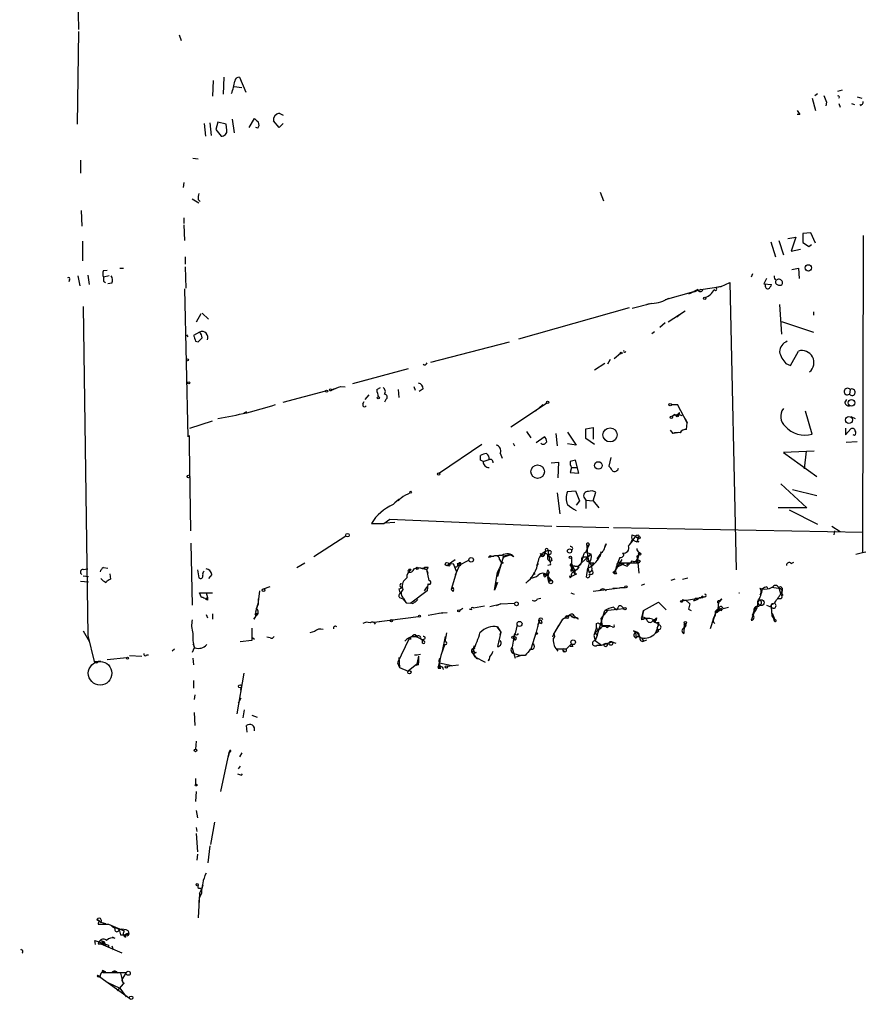
# Model space of a CAD drawing. Extents: x -346058 to 62785, y -302956 to 105887.
# Drawn here: x 409 to 519, y 42475 to 42603 of the extents above; entities that cross this region are included whole.
import ezdxf

# ---------------------------------------------------------------- set-up
doc = ezdxf.new("R2010")
doc.units = 0
doc.header["$MEASUREMENT"] = 0
doc.layers.add('MAIN', color=5, linetype='CONTINUOUS')

msp = doc.modelspace()

# ---------------------------------------------------------------- linework, layer by layer
at = {"layer": 'MAIN'}
for p, q in [((416.306, 42624.9477), (416.7293, 42601.4104)), ((416.7293, 42601.1564), (416.56, 42589.1337)), ((429.768, 42600.733), (430.022, 42599.971)), ((435.5253, 42595.2297), (435.4407, 42593.0284)), ((437.5573, 42595.2297), (438.404, 42593.2824)), ((434.1707, 42594.8064), (434.086, 42592.7744)), ((436.88, 42594.0444), (437.896, 42593.875)), ((511.7253, 42592.5204), (512.1487, 42590.9117)), ((512.064, 42592.859), (512.4027, 42593.113)), ((515.62, 42593.5364), (515.0273, 42593.367)), ((517.5673, 42592.6897), (518.16, 42592.5204)), ((513.588, 42592.0124), (513.5033, 42591.5044)), ((515.1967, 42591.843), (515.366, 42591.335)), ((516.8053, 42591.843), (517.2287, 42591.6737)), ((517.906, 42591.6737), (518.0753, 42591.5044)), ((436.626, 42589.811), (436.88, 42588.033)), ((438.8273, 42588.7104), (439.5047, 42589.8957)), ((442.722, 42590.573), (443.23, 42590.319)), ((510.1167, 42590.4037), (509.778, 42590.4037)), ((432.9853, 42589.2184), (433.1547, 42587.6097)), ((433.7473, 42589.303), (433.9167, 42587.6944)), ((434.7633, 42589.3877), (434.5093, 42588.4564)), ((434.5093, 42588.4564), (435.1867, 42587.6097)), ((435.864, 42589.1337), (434.7633, 42589.3877)), ((435.9487, 42588.3717), (435.864, 42589.1337)), ((439.928, 42588.6257), (439.674, 42588.7104)), ((442.722, 42588.7104), (441.96, 42589.557)), ((443.23, 42589.2184), (442.722, 42588.7104)), ((431.546, 42584.731), (432.2233, 42584.6464)), ((416.9833, 42584.477), (416.9833, 42582.7837)), ((430.3607, 42581.5984), (430.276, 42580.921)), ((484.2933, 42580.3284), (484.7167, 42579.2277)), ((431.4613, 42579.4817), (432.308, 42578.9737)), ((432.2233, 42579.397), (432.4773, 42579.143)), ((417.068, 42577.9577), (417.1527, 42575.9257)), ((430.3607, 42577.0264), (430.3607, 42576.2644)), ((430.3607, 42576.095), (430.4453, 42574.063)), ((508.5927, 42574.317), (509.6087, 42574.4864)), ((509.6087, 42574.4864), (509.016, 42572.7084)), ((511.556, 42575.079), (510.54, 42574.9944)), ((510.54, 42574.9944), (510.54, 42573.809)), ((512.1487, 42573.7244), (511.556, 42575.079)), ((518.3293, 42574.7404), (518.2447, 42533.677)), ((417.2373, 42573.9784), (417.2373, 42571.4384)), ((506.3913, 42573.8937), (506.984, 42571.9464)), ((507.4073, 42574.063), (508, 42572.2004)), ((511.302, 42573.301), (511.6407, 42573.555)), ((430.53, 42571.9464), (430.53, 42571.015)), ((509.016, 42572.7084), (510.2013, 42572.9624)), ((430.53, 42570.6764), (430.6147, 42567.8824)), ((416.6447, 42569.491), (416.8987, 42568.221)), ((417.9147, 42569.5757), (418.084, 42568.3904)), ((419.9467, 42570.1684), (420.4547, 42570.253)), ((420.7087, 42569.491), (419.9467, 42569.3217)), ((422.0633, 42570.507), (422.5713, 42570.507)), ((504.0207, 42569.745), (503.8513, 42569.3217)), ((509.1007, 42570.3377), (509.9473, 42570.507)), ((509.9473, 42570.507), (510.032, 42569.1524)), ((415.544, 42568.983), (415.4593, 42568.729)), ((419.9467, 42568.8137), (420.2007, 42568.6444)), ((421.0473, 42568.5597), (420.5393, 42568.475)), ((497.332, 42567.713), (499.9567, 42568.1364)), ((499.9567, 42568.1364), (499.2793, 42567.967)), ((499.9567, 42568.1364), (501.0573, 42568.6444)), ((501.0573, 42568.6444), (501.904, 42531.391)), ((505.7987, 42569.1524), (505.46, 42568.475)), ((505.46, 42568.475), (506.476, 42568.3904)), ((430.4453, 42567.7977), (430.8687, 42548.663)), ((492.76, 42566.443), (496.4007, 42567.459)), ((496.9087, 42567.713), (496.4007, 42567.459)), ((417.322, 42565.5117), (417.9147, 42522.9244)), ((490.982, 42565.935), (488.442, 42565.2577)), ((490.6433, 42565.8504), (490.3047, 42565.7657)), ((490.3047, 42565.7657), (490.6433, 42565.8504)), ((507.492, 42565.7657), (507.746, 42561.9557)), ((432.562, 42564.5804), (431.9693, 42563.4797)), ((432.7313, 42564.665), (433.578, 42563.903)), ((488.0187, 42565.3424), (473.71, 42561.2784)), ((495.3, 42564.919), (493.0987, 42563.4797)), ((494.6227, 42564.4957), (494.1993, 42564.157)), ((511.8947, 42564.8344), (511.8947, 42564.411)), ((492.6753, 42563.395), (491.998, 42562.8024)), ((507.746, 42563.5644), (511.8947, 42562.2097)), ((430.6993, 42561.871), (430.8687, 42561.617)), ((430.6993, 42561.871), (430.8687, 42561.617)), ((432.3927, 42562.2097), (431.6307, 42561.7864)), ((490.982, 42562.0404), (491.3207, 42562.2944)), ((431.8847, 42561.0244), (432.2233, 42560.9397)), ((462.3647, 42558.315), (472.5247, 42560.9397)), ((486.918, 42559.4157), (486.0713, 42558.7384)), ((508.9313, 42557.8917), (509.9473, 42559.7544)), ((484.886, 42558.1457), (483.5313, 42557.299)), ((485.5633, 42558.6537), (485.2247, 42558.061)), ((508.3387, 42558.1457), (508.9313, 42557.8917)), ((459.4013, 42557.4684), (452.2047, 42555.521)), ((453.7287, 42555.9444), (453.9827, 42556.029)), ((443.23, 42553.1504), (448.7333, 42554.5897)), ((449.834, 42554.8437), (449.4953, 42554.6744)), ((450.6807, 42555.1824), (451.2733, 42555.0977)), ((454.3213, 42554.0817), (453.8133, 42553.489)), ((455.3373, 42554.759), (455.8453, 42555.013)), ((458.1313, 42554.759), (458.216, 42553.743)), ((460.1633, 42555.1824), (460.3327, 42554.6744)), ((461.3487, 42554.8437), (460.8407, 42554.505)), ((516.636, 42554.759), (516.5513, 42554.1664)), ((453.5593, 42552.8964), (453.7287, 42553.235)), ((456.5227, 42553.489), (456.3533, 42553.1504)), ((475.9113, 42551.965), (476.8427, 42552.8117)), ((476.1653, 42552.219), (477.3507, 42553.0657)), ((493.522, 42552.8117), (494.284, 42552.8117)), ((495.554, 42550.441), (494.284, 42552.8117)), ((515.9587, 42553.0657), (516.2127, 42553.489)), ((438.4887, 42551.8804), (438.15, 42551.711)), ((472.694, 42549.933), (476.1653, 42552.219)), ((476.1653, 42552.219), (475.9113, 42551.965)), ((493.9453, 42551.5417), (493.6067, 42551.2877)), ((494.538, 42551.7957), (494.284, 42551.5417)), ((494.284, 42551.5417), (494.538, 42551.7957)), ((511.7253, 42549.0017), (510.8787, 42551.965)), ((431.1227, 42549.7637), (434.086, 42550.695)), ((495.3, 42551.0337), (495.554, 42550.441)), ((495.4693, 42549.5944), (495.554, 42550.441)), ((516.7207, 42551.2877), (517.3133, 42551.0337)), ((474.726, 42549.3404), (475.3187, 42548.4937)), ((478.536, 42549.0864), (478.7053, 42547.4777)), ((480.06, 42549.2557), (481.1607, 42547.5624)), ((482.4307, 42549.679), (483.362, 42549.8484)), ((482.4307, 42548.409), (482.4307, 42549.679)), ((483.362, 42549.8484), (483.362, 42548.3244)), ((493.3527, 42549.5097), (493.6913, 42549.0864)), ((494.284, 42549.171), (493.6913, 42549.0864)), ((516.0433, 42549.7637), (516.0433, 42548.917)), ((516.0433, 42548.917), (516.7207, 42549.679)), ((517.2287, 42548.8324), (517.0593, 42548.917)), ((431.038, 42548.8324), (431.038, 42547.2237)), ((468.9687, 42547.647), (463.4653, 42543.9217)), ((473.0327, 42547.8164), (473.202, 42547.4777)), ((475.996, 42547.901), (477.012, 42548.663)), ((481.1607, 42547.5624), (480.06, 42547.7317)), ((483.5313, 42547.647), (482.4307, 42548.409)), ((517.5673, 42547.9857), (516.128, 42547.901)), ((431.038, 42547.5624), (431.2073, 42536.471)), ((471.3393, 42546.5464), (471.5933, 42545.869)), ((511.9793, 42546.8004), (508, 42546.631)), ((508, 42546.631), (512.318, 42543.4984)), ((510.9633, 42546.8004), (510.7093, 42544.5144)), ((468.7993, 42545.615), (468.7993, 42546.2077)), ((469.138, 42545.4457), (469.9, 42545.6997)), ((477.9433, 42545.2764), (478.8747, 42545.361)), ((478.8747, 42545.361), (478.79, 42543.329)), ((481.4993, 42543.9217), (481.076, 42545.615)), ((485.648, 42545.9537), (485.394, 42544.853)), ((480.568, 42544.6837), (480.3987, 42544.0064)), ((480.3987, 42544.0064), (481.4993, 42543.9217)), ((480.568, 42544.6837), (481.33, 42544.6837)), ((507.6613, 42542.567), (511.048, 42539.4344)), ((478.7053, 42541.3817), (479.044, 42538.6724)), ((480.06, 42541.551), (481.076, 42541.6357)), ((481.076, 42541.6357), (481.584, 42540.3657)), ((483.362, 42540.3657), (483.7007, 42541.4664)), ((509.1853, 42541.805), (512.318, 42541.043)), ((458.3853, 42540.6197), (458.1313, 42540.3657)), ((481.584, 42540.3657), (481.1607, 42539.773)), ((482.2613, 42540.7044), (482.4307, 42540.4504)), ((482.4307, 42540.4504), (482.4307, 42539.3497)), ((482.4307, 42540.4504), (483.362, 42540.3657)), ((483.362, 42540.3657), (484.124, 42539.4344)), ((511.048, 42539.4344), (507.3227, 42539.4344)), ((508.762, 42539.1804), (512.4027, 42537.3177)), ((456.2687, 42537.4024), (457.0307, 42537.995)), ((456.438, 42537.487), (457.708, 42537.5717)), ((457.0307, 42537.995), (478.028, 42537.0637)), ((454.66, 42537.4024), (456.2687, 42537.4024)), ((478.6207, 42537.0637), (485.394, 42536.8944)), ((485.9867, 42536.8944), (518.3293, 42536.3017)), ((514.2653, 42537.0637), (515.366, 42536.3864)), ((514.604, 42536.471), (514.5193, 42535.963)), ((451.358, 42535.7937), (447.2093, 42533.0844)), ((488.188, 42534.7777), (488.442, 42535.2857)), ((488.442, 42535.963), (488.8653, 42535.7937)), ((488.442, 42535.2857), (489.0347, 42535.0317)), ((488.8653, 42535.7937), (489.204, 42535.455)), ((489.204, 42535.455), (489.0347, 42535.0317)), ((489.2887, 42535.0317), (489.0347, 42535.0317)), ((489.2887, 42535.8784), (489.204, 42535.455)), ((431.292, 42534.8624), (431.4613, 42526.819)), ((477.1813, 42533.931), (477.0967, 42533.5924)), ((477.52, 42533.931), (477.774, 42533.931)), ((477.52, 42533.931), (477.774, 42532.4917)), ((482.854, 42534.693), (482.4307, 42533.7617)), ((482.5153, 42534.693), (482.6, 42534.2697)), ((482.6, 42534.5237), (482.854, 42534.693)), ((482.6847, 42533.0844), (482.6, 42534.5237)), ((482.6, 42533.677), (483.108, 42533.423)), ((485.0553, 42534.7777), (484.886, 42534.5237)), ((485.0553, 42534.7777), (484.886, 42534.5237)), ((489.3733, 42533.677), (489.2887, 42533.3384)), ((517.398, 42533.423), (518.2447, 42533.677)), ((518.2447, 42533.677), (518.668, 42533.7617)), ((464.6507, 42532.153), (465.4973, 42532.7457)), ((465.9207, 42531.9837), (467.2753, 42532.661)), ((470.4927, 42533.169), (469.8153, 42532.9997)), ((470.154, 42533.169), (470.4927, 42533.169)), ((471.7627, 42533.169), (471.0007, 42530.5444)), ((471.2547, 42532.7457), (471.5087, 42532.3224)), ((472.6093, 42533.3384), (471.7627, 42533.169)), ((471.7627, 42533.169), (472.1013, 42533.169)), ((471.8473, 42533.0844), (472.1013, 42533.169)), ((472.1013, 42533.169), (472.6093, 42533.3384)), ((473.1173, 42533.0844), (472.6093, 42533.3384)), ((476.504, 42533.5924), (476.6733, 42533.169)), ((477.6047, 42533.423), (477.52, 42533.3384)), ((477.774, 42532.4917), (478.1127, 42532.661)), ((481.4147, 42531.899), (482.6847, 42533.0844)), ((482.092, 42533.169), (481.9227, 42532.5764)), ((482.092, 42533.0844), (482.6847, 42533.0844)), ((482.5153, 42532.5764), (482.854, 42532.407)), ((483.108, 42533.423), (482.6847, 42533.0844)), ((482.6847, 42533.0844), (483.108, 42533.423)), ((483.87, 42532.8304), (484.2087, 42533.2537)), ((487.0873, 42532.7457), (486.2407, 42531.3064)), ((487.172, 42533.5924), (487.3413, 42533.423)), ((489.2887, 42533.3384), (488.95, 42532.2377)), ((489.0347, 42533.169), (489.2887, 42533.3384)), ((489.1193, 42532.7457), (489.2887, 42530.9677)), ((489.458, 42532.5764), (489.2887, 42532.3224)), ((509.016, 42532.2377), (509.3547, 42532.407)), ((417.322, 42531.4757), (417.9147, 42531.5604)), ((419.9467, 42531.7297), (420.5393, 42531.645)), ((432.1387, 42531.391), (432.308, 42530.375)), ((445.008, 42531.7297), (446.024, 42532.3224)), ((460.1633, 42531.5604), (460.6713, 42531.7297)), ((460.6713, 42531.7297), (461.4333, 42531.645)), ((461.4333, 42531.645), (461.772, 42531.4757)), ((462.026, 42531.7297), (461.772, 42531.4757)), ((461.772, 42531.4757), (461.9413, 42530.9677)), ((461.772, 42531.4757), (462.1107, 42530.0364)), ((464.6507, 42532.153), (465.2433, 42532.2377)), ((465.6667, 42531.137), (464.9893, 42528.851)), ((465.2433, 42532.2377), (465.6667, 42531.137)), ((466.1747, 42532.3224), (465.4973, 42530.7137)), ((465.7513, 42532.2377), (466.1747, 42532.3224)), ((471.0007, 42531.0524), (471.2547, 42531.645)), ((471.5087, 42532.3224), (471.2547, 42531.645)), ((476.0807, 42531.9837), (476.25, 42532.2377)), ((476.25, 42532.2377), (476.0807, 42531.9837)), ((477.8587, 42532.0684), (477.52, 42531.9837)), ((477.52, 42531.391), (477.6893, 42531.0524)), ((480.3987, 42531.9837), (480.568, 42532.2377)), ((480.568, 42532.2377), (480.9913, 42531.2217)), ((480.9913, 42531.899), (481.4147, 42531.899)), ((482.5153, 42530.4597), (482.6847, 42531.645)), ((482.854, 42532.3224), (482.6847, 42531.645)), ((482.6847, 42531.645), (482.854, 42531.0524)), ((482.854, 42531.0524), (483.1927, 42531.3064)), ((483.4467, 42532.3224), (483.2773, 42532.0684)), ((485.902, 42531.0524), (486.2407, 42531.3064)), ((486.0713, 42530.883), (486.2407, 42531.3064)), ((486.664, 42532.3224), (487.7647, 42531.899)), ((486.664, 42532.3224), (489.2887, 42532.3224)), ((487.0027, 42532.0684), (487.426, 42532.3224)), ((487.426, 42532.3224), (488.0187, 42532.2377)), ((416.9833, 42529.9517), (417.9993, 42529.867)), ((417.322, 42530.629), (417.9993, 42530.5444)), ((420.7933, 42530.883), (420.878, 42530.2057)), ((434.0013, 42530.7984), (433.578, 42530.2904)), ((470.5773, 42528.7664), (471.0007, 42531.0524)), ((471.0007, 42529.7824), (470.5773, 42528.7664)), ((470.662, 42529.2744), (471.0007, 42529.7824)), ((471.0007, 42530.5444), (471.0007, 42531.0524)), ((475.6573, 42531.0524), (475.8267, 42530.7984)), ((475.6573, 42531.0524), (475.8267, 42530.7984)), ((477.0967, 42530.7984), (477.3507, 42530.7137)), ((477.3507, 42530.7137), (477.0967, 42530.7137)), ((477.1813, 42530.5444), (477.3507, 42530.7137)), ((477.3507, 42530.7137), (478.028, 42530.0364)), ((477.4353, 42530.7137), (477.6893, 42531.0524)), ((477.6047, 42529.9517), (478.028, 42530.0364)), ((477.6047, 42529.9517), (477.6893, 42529.6977)), ((477.6047, 42529.9517), (477.6893, 42529.6977)), ((480.314, 42530.629), (480.3987, 42530.375)), ((480.568, 42530.5444), (480.3987, 42530.375)), ((480.3987, 42530.375), (480.568, 42530.5444)), ((481.076, 42530.7984), (480.568, 42530.5444)), ((480.9913, 42530.883), (481.2453, 42530.883)), ((482.9387, 42530.883), (482.854, 42530.7984)), ((486.41, 42530.883), (486.0713, 42530.883)), ((493.9453, 42530.2057), (493.4373, 42530.0364)), ((494.9613, 42530.2057), (495.6387, 42530.375)), ((440.182, 42528.6817), (439.928, 42526.9037)), ((440.69, 42528.9357), (441.5367, 42529.2744)), ((458.216, 42528.9357), (458.5547, 42529.0204)), ((458.3853, 42529.2744), (458.5547, 42529.0204)), ((461.8567, 42528.6817), (459.74, 42527.073)), ((461.518, 42528.6817), (461.8567, 42529.1897)), ((461.9413, 42529.613), (461.8567, 42528.6817)), ((464.9893, 42528.851), (465.2433, 42529.105)), ((465.2433, 42528.597), (464.9893, 42528.851)), ((487.5107, 42529.105), (483.362, 42528.597)), ((485.0553, 42528.6817), (485.0553, 42528.851)), ((485.902, 42529.0204), (487.5107, 42529.105)), ((486.918, 42529.105), (487.5107, 42529.105)), ((489.6273, 42529.4437), (490.0507, 42529.613)), ((504.952, 42529.0204), (505.2907, 42528.9357)), ((505.8833, 42529.1897), (505.968, 42529.0204)), ((507.4073, 42529.105), (507.6613, 42528.1737)), ((507.6613, 42528.9357), (507.8307, 42528.6817)), ((507.6613, 42528.2584), (507.8307, 42528.6817)), ((507.8307, 42529.0204), (507.8307, 42528.6817)), ((432.6467, 42527.835), (432.3927, 42528.4277)), ((432.3927, 42528.4277), (434.086, 42528.4277)), ((433.2393, 42528.4277), (433.4087, 42527.835)), ((433.2393, 42527.581), (433.4087, 42527.835)), ((433.4087, 42527.4964), (433.2393, 42527.581)), ((458.3007, 42527.835), (458.724, 42527.6657)), ((458.724, 42527.6657), (459.1473, 42527.1577)), ((458.8087, 42527.7504), (459.1473, 42527.1577)), ((460.6713, 42527.581), (460.3327, 42527.2424)), ((460.6713, 42527.581), (460.3327, 42527.2424)), ((476.1653, 42527.6657), (476.5887, 42527.7504)), ((480.4833, 42528.4277), (480.9067, 42528.2584)), ((489.8813, 42526.1417), (491.8287, 42527.2424)), ((491.8287, 42527.2424), (492.8447, 42526.2264)), ((494.8767, 42527.4117), (497.586, 42527.835)), ((494.9613, 42527.581), (494.8767, 42527.4117)), ((495.3847, 42527.4964), (495.8927, 42526.9884)), ((496.4007, 42527.4117), (496.57, 42527.7504)), ((496.57, 42527.7504), (497.586, 42527.835)), ((497.1627, 42527.835), (497.4167, 42527.835)), ((497.84, 42527.9197), (497.586, 42527.835)), ((499.618, 42527.2424), (499.5333, 42526.311)), ((499.7027, 42527.4117), (500.0413, 42527.6657)), ((502.2427, 42528.4277), (502.3273, 42528.4277)), ((505.1213, 42527.327), (505.1213, 42526.9884)), ((507.6613, 42527.6657), (507.238, 42527.6657)), ((507.9153, 42528.089), (507.6613, 42528.1737)), ((439.674, 42525.9724), (439.928, 42526.9037)), ((459.1473, 42527.1577), (459.74, 42527.073)), ((460.0787, 42526.9884), (459.74, 42527.073)), ((466.5133, 42526.3957), (466.09, 42526.1417)), ((467.614, 42526.2264), (467.36, 42526.311)), ((467.868, 42526.4804), (469.3073, 42526.7344)), ((469.9847, 42526.6497), (471.424, 42526.9884)), ((471.424, 42526.9884), (470.8313, 42526.7344)), ((471.424, 42526.9884), (473.202, 42527.073)), ((483.87, 42522.9244), (484.886, 42526.1417)), ((485.2247, 42526.1417), (484.378, 42525.1257)), ((484.886, 42526.1417), (487.3413, 42526.3957)), ((485.9867, 42526.565), (486.41, 42526.2264)), ((486.156, 42526.3957), (486.41, 42526.2264)), ((486.5793, 42526.4804), (486.41, 42526.2264)), ((487.0873, 42526.6497), (487.3413, 42526.3957)), ((489.8813, 42526.1417), (489.6273, 42524.9564)), ((489.712, 42525.3797), (489.8813, 42526.1417)), ((495.7233, 42526.311), (496.062, 42526.1417)), ((499.618, 42526.311), (499.1947, 42525.8877)), ((499.1947, 42525.8877), (500.126, 42526.311)), ((499.5333, 42526.311), (499.7873, 42526.311)), ((499.9567, 42526.1417), (500.126, 42526.311)), ((500.2107, 42526.3957), (500.888, 42526.565)), ((504.0207, 42525.549), (504.444, 42526.565)), ((504.19, 42526.057), (504.444, 42526.565)), ((505.1213, 42526.9884), (504.7827, 42526.6497)), ((505.7987, 42526.819), (506.476, 42526.565)), ((506.476, 42526.9037), (506.73, 42526.9884)), ((506.5607, 42525.4644), (506.476, 42526.565)), ((433.2393, 42525.6337), (433.4087, 42525.2104)), ((434.086, 42525.7184), (434.086, 42525.041)), ((439.674, 42525.4644), (439.42, 42525.041)), ((454.9987, 42524.6177), (460.756, 42525.3797)), ((454.9987, 42524.6177), (455.676, 42524.7024)), ((462.026, 42525.549), (463.8887, 42525.8877)), ((463.3807, 42525.803), (464.4813, 42525.8877)), ((476.3347, 42524.7024), (475.996, 42523.3477)), ((476.3347, 42524.7024), (476.5887, 42524.4484)), ((479.3827, 42525.041), (478.282, 42523.1784)), ((479.3827, 42525.041), (480.3987, 42525.6337)), ((480.3987, 42525.549), (480.1447, 42525.3797)), ((480.822, 42525.549), (480.7373, 42525.3797)), ((481.33, 42525.2104), (481.4147, 42525.041)), ((484.378, 42525.1257), (484.5473, 42524.1944)), ((489.712, 42525.3797), (490.3047, 42525.1257)), ((489.966, 42525.1257), (490.3047, 42525.1257)), ((491.1513, 42524.9564), (491.49, 42524.787)), ((491.1513, 42524.9564), (491.8287, 42524.279)), ((491.4053, 42525.041), (491.49, 42524.787)), ((491.5747, 42525.2104), (491.49, 42524.787)), ((498.9407, 42525.1257), (498.5173, 42523.771)), ((499.1947, 42525.8877), (498.856, 42524.7024)), ((498.856, 42524.7024), (498.9407, 42525.1257)), ((499.11, 42524.4484), (498.856, 42524.7024)), ((504.19, 42525.803), (503.8513, 42524.8717)), ((506.5607, 42525.803), (506.8147, 42524.787)), ((506.5607, 42525.803), (506.8993, 42524.9564)), ((506.73, 42525.2104), (506.8147, 42524.787)), ((417.322, 42523.517), (418.1687, 42522.0777)), ((439.166, 42523.8557), (439.166, 42522.247)), ((447.294, 42523.4324), (446.7013, 42523.263)), ((455.168, 42524.3637), (454.9987, 42524.6177)), ((470.916, 42524.025), (471.0853, 42523.9404)), ((470.916, 42524.025), (471.424, 42523.3477)), ((471.0007, 42524.025), (471.424, 42523.3477)), ((473.5407, 42524.279), (473.2867, 42523.1784)), ((478.8747, 42524.1944), (478.282, 42523.1784)), ((483.7853, 42523.9404), (483.4467, 42522.9244)), ((483.7853, 42524.4484), (484.0393, 42524.533)), ((484.0393, 42524.533), (484.5473, 42524.1944)), ((484.124, 42523.771), (484.0393, 42523.6017)), ((484.5473, 42524.1944), (485.5633, 42524.1944)), ((485.14, 42523.9404), (485.5633, 42524.1944)), ((485.8173, 42524.025), (485.4787, 42524.1097)), ((488.8653, 42523.263), (488.6113, 42523.517)), ((491.6593, 42523.771), (491.4053, 42523.1784)), ((491.8287, 42523.4324), (491.4053, 42523.1784)), ((491.6593, 42523.8557), (491.8287, 42524.279)), ((491.8287, 42524.6177), (491.8287, 42524.279)), ((495.2153, 42524.025), (495.1307, 42523.6017)), ((495.2153, 42524.025), (495.1307, 42524.025)), ((495.1307, 42523.8557), (495.2153, 42524.025)), ((495.2153, 42524.4484), (495.2153, 42524.025)), ((495.3847, 42524.279), (495.2153, 42524.025)), ((417.9147, 42522.9244), (418.7613, 42519.5377)), ((439.166, 42522.247), (437.642, 42522.0777)), ((439.166, 42522.6704), (439.5047, 42522.4164)), ((441.5367, 42522.5857), (441.1133, 42522.6704)), ((459.486, 42522.4164), (458.0467, 42519.3684)), ((459.74, 42522.4164), (459.486, 42522.4164)), ((460.3327, 42523.009), (460.5867, 42522.755)), ((461.01, 42522.501), (461.264, 42522.3317)), ((461.1793, 42522.3317), (461.518, 42522.1624)), ((461.518, 42522.4164), (461.264, 42522.3317)), ((461.264, 42521.9084), (461.264, 42522.3317)), ((461.264, 42522.3317), (461.518, 42522.1624)), ((464.2273, 42522.755), (463.804, 42520.8924)), ((464.3967, 42523.263), (464.1427, 42522.0777)), ((471.424, 42523.3477), (471.0007, 42521.485)), ((471.424, 42523.3477), (471.3393, 42523.009)), ((471.3393, 42523.009), (471.424, 42523.3477)), ((473.1173, 42522.6704), (472.8633, 42521.4004)), ((473.202, 42523.1784), (473.1173, 42522.6704)), ((473.1173, 42522.6704), (473.2867, 42523.1784)), ((473.1173, 42522.6704), (473.202, 42522.3317)), ((473.3713, 42522.4164), (473.202, 42522.3317)), ((475.996, 42523.3477), (475.3187, 42521.1464)), ((475.996, 42523.3477), (476.1653, 42523.0937)), ((478.282, 42523.1784), (478.1127, 42522.6704)), ((483.4467, 42522.9244), (483.616, 42522.247)), ((483.616, 42523.263), (483.87, 42522.9244)), ((483.87, 42522.9244), (483.616, 42522.247)), ((483.616, 42522.247), (484.4627, 42521.6544)), ((488.8653, 42523.263), (488.95, 42522.5857)), ((489.204, 42522.8397), (488.95, 42522.5857)), ((489.204, 42522.755), (489.6273, 42522.5857)), ((489.6273, 42522.5857), (489.8813, 42522.1624)), ((489.8813, 42522.1624), (490.3047, 42522.3317)), ((429.1753, 42521.1464), (428.8367, 42520.8924)), ((431.7153, 42521.3157), (431.4613, 42520.723)), ((431.546, 42521.8237), (431.8, 42521.3157)), ((463.9733, 42521.3157), (463.6347, 42520.2997)), ((464.1427, 42521.739), (463.9733, 42521.3157)), ((468.0373, 42521.231), (467.9527, 42521.5697)), ((472.8633, 42521.3157), (473.2867, 42519.961)), ((479.8907, 42521.1464), (478.6207, 42521.1464)), ((479.3827, 42521.1464), (479.4673, 42520.8077)), ((479.552, 42520.977), (479.4673, 42520.8077)), ((480.568, 42521.8237), (479.8907, 42521.1464)), ((480.7373, 42521.485), (480.3987, 42521.485)), ((483.87, 42521.6544), (484.4627, 42521.6544)), ((484.4627, 42521.6544), (485.8173, 42522.0777)), ((485.8173, 42522.0777), (486.3253, 42521.9084)), ((420.4547, 42519.7917), (422.9947, 42520.0457)), ((423.3333, 42520.2997), (424.942, 42520.215)), ((425.5347, 42520.3844), (425.7887, 42520.3844)), ((431.546, 42519.961), (431.6307, 42519.1144)), ((458.216, 42520.0457), (458.3007, 42518.7757)), ((460.248, 42520.3844), (460.5867, 42520.3844)), ((460.756, 42520.215), (460.502, 42519.0297)), ((460.5867, 42520.3844), (461.01, 42520.469)), ((460.756, 42520.215), (460.756, 42519.3684)), ((463.6347, 42520.2997), (463.296, 42518.8604)), ((463.55, 42519.961), (463.4653, 42519.2837)), ((467.7833, 42520.5537), (468.0373, 42520.1304)), ((468.2067, 42520.723), (467.9527, 42520.5537)), ((468.0373, 42520.1304), (469.392, 42519.453)), ((469.8153, 42519.6224), (469.9, 42519.8764)), ((473.1173, 42520.5537), (473.964, 42520.2997)), ((473.456, 42520.1304), (473.964, 42520.2997)), ((474.5567, 42520.2997), (473.964, 42520.2997)), ((479.7213, 42520.8077), (479.4673, 42520.8077)), ((418.7613, 42519.5377), (419.608, 42519.5377)), ((419.608, 42519.5377), (419.2693, 42519.5377)), ((458.0467, 42519.3684), (458.3007, 42518.7757)), ((458.3007, 42518.7757), (459.4013, 42518.2677)), ((460.756, 42519.3684), (459.4013, 42518.2677)), ((460.756, 42519.1144), (460.756, 42519.3684)), ((463.296, 42518.8604), (463.55, 42518.945)), ((463.3807, 42518.6064), (463.296, 42518.8604)), ((463.4653, 42519.3684), (465.074, 42519.0297)), ((463.4653, 42519.2837), (463.55, 42518.6064)), ((464.4813, 42518.945), (465.9207, 42519.1144)), ((464.4813, 42518.945), (465.074, 42519.0297)), ((431.6307, 42517.0824), (431.6307, 42516.0664)), ((438.15, 42518.0137), (437.2187, 42512.7644)), ((437.7267, 42515.8124), (437.8113, 42516.2357)), ((431.8, 42515.2197), (431.7153, 42514.627)), ((437.7267, 42514.7964), (437.388, 42514.119)), ((438.0653, 42512.2564), (438.2347, 42513.2724)), ((431.7153, 42512.9337), (431.8, 42511.2404)), ((439.166, 42512.595), (439.8433, 42512.341)), ((438.5733, 42510.3937), (438.4887, 42511.2404)), ((431.9693, 42509.2084), (431.8847, 42508.1924)), ((436.2027, 42507.769), (435.102, 42502.689)), ((436.2873, 42507.9384), (436.118, 42507.1764)), ((436.2873, 42507.9384), (436.2027, 42507.769)), ((436.372, 42507.8537), (436.2027, 42507.769)), ((437.896, 42507.6844), (437.5573, 42507.1764)), ((437.642, 42505.991), (437.388, 42505.6524)), ((431.8847, 42504.3824), (431.8847, 42503.6204)), ((437.8113, 42504.8057), (437.9807, 42504.975)), ((431.9693, 42502.689), (431.8847, 42501.419)), ((431.9693, 42500.2337), (432.1387, 42499.3024)), ((431.9693, 42498.0324), (432.054, 42497.5244)), ((434.34, 42498.7097), (433.832, 42495.831)), ((431.9693, 42497.2704), (432.1387, 42494.8997)), ((433.7473, 42495.6617), (433.4933, 42493.4604)), ((432.1387, 42494.561), (432.054, 42493.799)), ((432.816, 42490.5817), (432.6467, 42489.989)), ((432.3927, 42489.481), (432.2233, 42486.3484)), ((432.3927, 42489.481), (432.6467, 42489.989)), ((432.4773, 42490.1584), (432.6467, 42489.989)), ((419.1, 42486.0944), (419.608, 42485.7557)), ((419.608, 42485.7557), (420.2007, 42485.5864)), ((419.608, 42485.7557), (420.2007, 42485.5864)), ((420.624, 42485.5017), (422.656, 42484.655)), ((421.0473, 42485.2477), (421.4707, 42484.9937)), ((421.9787, 42484.8244), (422.148, 42484.147)), ((422.148, 42484.147), (423.2487, 42484.2317)), ((422.148, 42484.147), (422.7407, 42484.147)), ((423.164, 42484.655), (423.2487, 42484.2317)), ((418.9307, 42482.877), (418.846, 42483.385)), ((418.846, 42483.385), (420.624, 42482.7924)), ((419.2693, 42482.9617), (419.608, 42482.9617)), ((419.5233, 42483.385), (420.0313, 42483.2157)), ((420.0313, 42483.2157), (419.5233, 42483.385)), ((420.0313, 42483.2157), (419.608, 42482.9617)), ((419.608, 42482.9617), (422.3173, 42481.7764)), ((420.0313, 42483.2157), (420.2007, 42482.7077)), ((420.116, 42482.9617), (420.0313, 42483.2157)), ((420.624, 42482.7924), (420.624, 42482.5384)), ((421.0473, 42482.7077), (421.2167, 42482.1997)), ((421.4707, 42483.639), (421.132, 42483.8084)), ((419.1847, 42478.8977), (419.5233, 42478.7284)), ((419.1847, 42478.8977), (423.3333, 42475.9344)), ((419.862, 42479.2364), (422.91, 42479.2364)), ((420.0313, 42479.4057), (420.2007, 42479.321)), ((421.64, 42479.2364), (421.0473, 42479.2364)), ((421.8093, 42479.1517), (421.64, 42479.2364)), ((422.148, 42479.1517), (422.4867, 42477.797)), ((422.91, 42479.2364), (422.402, 42478.4744)), ((419.354, 42478.7284), (419.5233, 42478.7284)), ((420.5393, 42477.9664), (422.0633, 42477.2044)), ((422.4867, 42477.797), (421.7247, 42476.8657)), ((422.656, 42477.8817), (422.4867, 42477.797)), ((422.0633, 42477.2044), (422.91, 42476.1037))]:
    msp.add_line(p, q, dxfattribs=at)
for centre, radius in [((-141636.7095, -98534.3899), 204421.4697), ((511.2385, 42570.5283), 0.4071), ((497.8188, 42566.5912), 0.1496), ((487.0026, 42559.5004), 0.1197), ((430.8263, 42558.6114), 0.1338), ((430.9956, 42555.6481), 0.1338), ((448.8603, 42554.5474), 0.1338), ((449.3683, 42554.7167), 0.1338), ((455.549, 42553.7007), 0.1338), ((477.4776, 42553.1081), 0.1338), ((493.3526, 42552.8117), 0.1693), ((516.8323, 42553.036), 0.4317), ((494.2628, 42551.3936), 0.1496), ((493.5008, 42551.1819), 0.1496), ((516.4879, 42550.8225), 0.4516), ((485.5572, 42548.896), 0.9133), ((484.0457, 42544.93), 0.4905), ((463.3595, 42543.8159), 0.1496), ((476.1834, 42544.1268), 0.8688), ((430.9533, 42543.4984), 0.1693), ((459.74, 42541.4664), 0.1197), ((451.5555, 42535.9066), 0.2275), ((489.3098, 42535.5609), 0.1496), ((480.3139, 42533.8464), 0.2677), ((464.439, 42532.1531), 0.2116), ((467.5716, 42532.7034), 0.2993), ((471.5933, 42532.3224), 0.0846), ((480.4198, 42533.0209), 0.1496), ((489.3944, 42533.4443), 0.1496), ((460.5866, 42531.6169), 0.1411), ((464.693, 42532.0261), 0.1338), ((477.8798, 42529.8459), 0.2413), ((440.69, 42528.7664), 0.1693), ((487.6164, 42529.2109), 0.1496), ((473.4348, 42527.0096), 0.2413), ((494.792, 42527.3271), 0.1197), ((505.1213, 42527.1578), 0.3786), ((465.963, 42526.0994), 0.1338), ((487.4895, 42526.3746), 0.1496), ((439.7586, 42525.662), 0.1411), ((457.2423, 42524.8294), 0.1338), ((460.883, 42525.4221), 0.1338), ((473.837, 42524.4061), 0.3224), ((479.9753, 42525.2951), 0.1893), ((495.3211, 42524.5543), 0.1496), ((472.9691, 42522.6492), 0.1496), ((480.7796, 42522.0354), 0.2993), ((485.6691, 42521.8872), 0.2413), ((484.9988, 42521.6826), 0.2275), ((423.0793, 42519.9611), 0.1197), ((419.5233, 42518.0137), 1.5263), ((459.5706, 42518.1408), 0.2116), ((464.3755, 42518.8392), 0.1496), ((437.6419, 42516.3204), 0.1893), ((431.8846, 42508.0231), 0.1693), ((431.9693, 42503.5358), 0.1197), ((432.0963, 42490.6241), 0.1338), ((423.164, 42479.1517), 0.2677), ((423.5449, 42475.9768), 0.2158)]:
    msp.add_circle(centre, radius, dxfattribs=at)
for centre, radius, start, end in [((437.5151, 42594.6793), 0.552, 85.615624, 175.594926), ((428.3036, 42596.1412), 8.7767, 339.816441, 350.69233), ((725.0599, 42677.1072), 227.9506, 201.690314, 201.919506), ((515.112, 42592.6474), 0.1527, 303.700477, 123.700477), ((518.0048, 42591.9982), 0.3392, 253.066164, 16.933836), ((566.7586, 42716.6416), 179.6053, 224.885409, 225.114592), ((442.8732, 42589.6659), 0.9197, 99.463346, 186.800464), ((636.9588, 42675.3403), 152.6537, 213.578079, 213.807241), ((439.4806, 42589.0611), 0.6243, 315.77878, 31.541369), ((435.2713, 42588.2871), 0.6827, 262.88123, 7.11877), ((434.1694, 42579.5664), 1.9535, 162.340474, 184.974823), ((637.9363, 42764.0779), 228.9805, 236.195348, 236.424503), ((420.9624, 42569.745), 1.1004, 157.370923, 202.624271), ((546.9466, 42569.0677), 127.0002, 179.885409, 180.114592), ((420.2381, 42568.9557), 0.9009, 333.924158, 36.455225), ((507.3856, 42569.385), 0.5807, 169.481572, 236.925669), ((415.417, 42569.11), 0.1796, 315, 135), ((506.0526, 42568.221), 0.4233, 143.124688, 270.013536), ((505.3748, 42568.7294), 1.1522, 306.039438, 342.889228), ((507.4214, 42568.7431), 0.4431, 170.831064, 279.168936), ((507.4227, 42568.6136), 0.4543, 26.125234, 141.182635), ((507.5979, 42568.602), 0.3147, 250.332702, 42.282263), ((501.5757, 42553.7131), 14.629, 106.863294, 113.581677), ((497.2474, 42567.8118), 0.3527, 196.262154, 343.733298), ((497.2554, 42568.5261), 1.9477, 290.098466, 335.325738), ((499.1946, 42567.7977), 0.1893, 206.578587, 63.421413), ((490.8976, 42570.1247), 4.1905, 271.154047, 303.054877), ((622.2575, 42624.9053), 200.8048, 198.320348, 198.549531), ((432.7313, 42561.5323), 0.7573, 333.441716, 116.558284), ((431.7652, 42561.4746), 0.9665, 358.405074, 49.515088), ((305.4773, 42688.1937), 179.6055, 314.885409, 315.114591), ((509.113, 42559.5123), 1.6286, 111.806636, 174.453935), ((487.4542, 42559.7544), 0.1411, 143.15447, 0), ((510.7463, 42560.4805), 3.3538, 193.990251, 224.120529), ((510.3957, 42558.2556), 1.5644, 309.303837, 106.655746), ((461.5604, 42558.2727), 0.2993, 225, 351.875312), ((460.6078, 42554.8789), 0.7418, 357.279935, 78.474956), ((323.088, 42851.2784), 322.417, 293.082832, 293.312015), ((459.1902, 42555.3095), 3.892, 188.131352, 202.378774), ((455.8646, 42554.5089), 0.5968, 324.975732, 57.641471), ((456.3467, 42553.8049), 0.3616, 299.123856, 88.954052), ((516.2973, 42554.5051), 0.4234, 36.856362, 306.867191), ((516.89, 42554.4203), 0.4234, 216.856362, 126.867191), ((427.5268, 42597.8583), 47.3805, 278.785264, 288.058278), ((453.771, 42552.7694), 0.2469, 149.040224, 329.040224), ((516.5153, 42553.2185), 0.5772, 195.350887, 273.575715), ((494.3101, 42550.3044), 1.209, 62.052961, 125.577895), ((494.207, 42551.7496), 0.3342, 218.46437, 7.928861), ((509.3004, 42551.2911), 1.6482, 142.092697, 230.588786), ((494.3686, 42546.7996), 2.385, 83.883985, 106.498134), ((495.4271, 42548.6207), 0.9746, 87.518363, 145.623486), ((510.7548, 42552.124), 3.2696, 220.105775, 287.266737), ((516.9324, 42549.3545), 0.3874, 10.48609, 123.119959), ((517.0017, 42549.1671), 0.4045, 304.145878, 39.613322), ((476.9092, 42548.1733), 0.4797, 228.075823, 336.97863), ((476.6734, 42548.0703), 0.6826, 352.88019, 60.261365), ((469.6462, 42544.9371), 1.527, 93.187323, 123.684864), ((469.1975, 42545.8437), 0.7171, 348.415852, 59.515821), ((470.6983, 42546.8609), 0.714, 333.865601, 79.264501), ((426.6387, 42460.8454), 94.6752, 63.327151, 63.556306), ((469.8154, 42545.3611), 0.6827, 172.88123, 277.11877), ((470.0269, 42545.3355), 0.3857, 351.184936, 109.210121), ((481.2452, 42545.234), 0.8726, 165.958979, 219.097681), ((523.0579, 42376.2231), 174.5167, 103.919645, 104.148852), ((484.7172, 42543.9221), 1.1509, 17.093579, 53.981411), ((486.1256, 42544.7175), 0.5514, 236.001537, 347.587303), ((462.8495, 42534.4161), 7.6631, 114.634667, 134.756271), ((481.8175, 42540.7043), 1.9508, 154.276913, 205.720441), ((482.6564, 42541.043), 0.5204, 77.469998, 220.596517), ((483.161, 42540.6939), 0.9424, 55.06028, 114.560694), ((459.8206, 42534.3472), 5.9972, 113.242121, 149.373441), ((483.8757, 42544.1935), 5.7757, 228.650763, 241.961008), ((482.6847, 42534.7142), 0.1706, 352.862488, 187.133342), ((484.2006, 42538.2379), 5.2663, 315.147709, 332.346452), ((489.0767, 42535.6243), 0.7194, 151.913927, 208.079046), ((489.204, 42535.201), 0.6826, 82.872902, 119.745922), ((489.3521, 42535.2645), 0.2413, 127.862488, 254.765709), ((477.8453, 42532.3291), 1.6036, 92.548533, 174.180259), ((477.3507, 42534.0015), 0.1834, 337.392151, 202.595845), ((477.6893, 42533.677), 0.2678, 251.578587, 71.558284), ((480.4516, 42534.1744), 0.2698, 295.558299, 101.305768), ((482.5294, 42533.2396), 0.4431, 80.831064, 189.168936), ((488.4061, 42530.2167), 5.2352, 134.807305, 150.049462), ((483.6162, 42533.5923), 0.7804, 319.396316, 12.536771), ((487.8477, 42533.17), 3.2221, 150.069189, 166.338966), ((487.3243, 42534.2452), 0.6703, 256.867643, 24.550068), ((489.4835, 42534.1173), 0.4539, 171.421795, 255.948448), ((466.0901, 42532.1213), 0.2182, 67.18418, 219.086218), ((471.3093, 42528.8917), 4.3712, 86.274858, 109.985346), ((470.027, 42532.9997), 0.2117, 53.124688, 180), ((470.7467, 42532.7288), 0.5082, 1.905397, 119.985395), ((472.2767, 42532.4614), 1.0463, 36.543523, 130.77948), ((471.7627, 42533.0844), 0.0846, 90, 0), ((472.0527, 42533.0483), 4.2341, 307.688887, 352.446134), ((476.758, 42533.2537), 0.1198, 45, 225), ((476.776, 42533.4897), 0.3367, 252.243012, 17.756988), ((476.9273, 42533.4654), 0.1526, 236.33076, 56.299523), ((476.9332, 42532.7819), 0.8143, 21.805329, 84.446932), ((478.0392, 42533.0327), 0.6025, 149.51083, 243.885753), ((477.7316, 42532.7881), 0.2993, 278.140927, 98.124688), ((477.3928, 42532.1953), 0.4829, 344.763614, 37.866658), ((798.0677, 42532.3647), 317.5003, 179.885408, 180.114592), ((481.1118, 42532.6553), 0.8147, 291.826223, 354.442654), ((482.1344, 42532.7881), 0.2994, 98.143638, 225), ((609.5999, 42490.4804), 133.8752, 161.443679, 161.672862), ((481.0766, 42534.8741), 3.6074, 296.473421, 330.256104), ((484.0397, 42533.1352), 1.356, 182.147058, 221.445099), ((482.0637, 42533.0844), 1.0978, 316.044444, 17.964578), ((483.2772, 42533.2536), 0.9465, 243.440363, 280.316217), ((496.051, 42528.8234), 10.1196, 155.625957, 165.796638), ((486.7185, 42532.0744), 0.2843, 358.790557, 218.087058), ((486.906, 42533.4289), 0.4353, 260.386211, 359.223468), ((318.7409, 42701.5752), 239.4975, 314.889638, 315.118804), ((488.696, 42532.9151), 0.4234, 233.132809, 36.856362), ((531.5986, 42617.306), 94.6305, 243.3271, 243.556364), ((508.7543, 42532.0298), 0.3342, 38.46437, 187.928861), ((417.3285, 42531.1143), 0.3615, 91.030389, 240.903834), ((420.624, 42530.7983), 1.1516, 126.024081, 162.896174), ((433.282, 42530.8406), 0.483, 127.902035, 195.233269), ((433.1123, 42530.6714), 0.898, 8.130102, 81.869898), ((460.176, 42530.5052), 0.9529, 111.632814, 187.852903), ((459.6384, 42531.2217), 0.2518, 42.262972, 199.658416), ((459.613, 42531.6535), 0.5582, 247.712544, 350.397599), ((463.8867, 42543.1514), 11.8657, 254.277199, 259.733894), ((461.8992, 42530.5006), 1.2356, 84.109923, 112.151872), ((465.5941, 42532.0442), 0.2494, 247.157429, 50.909485), ((466.0477, 42532.1531), 0.2116, 233.140927, 53.124688), ((308.128, 42573.3729), 174.5168, 345.851156, 346.080363), ((480.1018, 42531.5177), 0.5526, 4.432107, 57.497791), ((480.7373, 42531.3064), 0.2678, 18.421413, 198.441716), ((480.3733, 42531.5011), 0.3003, 291.489599, 49.578763), ((481.026, 42530.7291), 0.4938, 94.029405, 201.962994), ((480.9489, 42531.6028), 0.2992, 81.85365, 188.14635), ((482.2781, 42531.9648), 1.675, 193.971531, 224.136456), ((565.6912, 42531.0523), 84.7001, 179.885408, 180.114524), ((481.076, 42531.7509), 0.3697, 256.756818, 23.61784), ((608.2452, 42404.4758), 179.6053, 134.885409, 135.114591), ((523.802, 42552.9743), 47.3376, 206.436927, 206.666002), ((483.108, 42531.0693), 0.2518, 227.737028, 70.341584), ((482.1764, 42531.6026), 1.0586, 343.75127, 36.86665), ((486.8954, 42531.3227), 0.6549, 150.518813, 222.171884), ((487.469, 42530.2043), 1.8395, 104.684428, 128.444311), ((487.9341, 42532.0366), 0.2182, 67.18418, 219.086218), ((421.3429, 42531.898), 2.3652, 222.818929, 243.439282), ((421.217, 42529.1045), 1.1522, 107.110772, 143.960562), ((432.5197, 42530.6078), 0.3147, 227.717737, 19.667298), ((459.7863, 42529.3051), 1.1553, 128.780636, 203.145192), ((460.1271, 42529.3106), 1.3907, 130.061931, 139.938069), ((462.1263, 42529.7846), 0.2523, 222.848002, 93.545168), ((475.3397, 42531.7513), 1.3804, 265.608298, 311.260899), ((476.8426, 42530.1493), 0.8184, 43.598957, 136.396215), ((477.012, 42530.7984), 0.0847, 0, 270), ((477.0544, 42530.7983), 0.0946, 296.565051, 243.380794), ((477.0967, 42530.629), 0.1198, 135, 315), ((477.0966, 42530.2057), 0.568, 333.43946, 63.425927), ((478.6526, 42530.375), 1.1776, 144.884817, 215.111203), ((480.4833, 42530.7137), 0.1893, 206.578587, 296.578587), ((482.6847, 42530.6291), 0.2394, 225, 45), ((459.1735, 42528.9953), 0.9594, 183.561805, 222.837328), ((458.5546, 42529.4014), 0.2116, 89.972923, 216.875312), ((459.2249, 42528.336), 0.7184, 134.204825, 234.597677), ((464.9048, 42528.851), 0.4232, 323.116564, 36.883436), ((484.632, 42528.456), 0.4797, 28.066164, 151.933836), ((500.614, 42529.7452), 4.7462, 329.369564, 350.179853), ((504.5922, 42528.5971), 0.5556, 310.357465, 49.635856), ((505.9427, 42528.2327), 0.9588, 93.551733, 132.844497), ((505.5869, 42531.096), 2.1805, 262.192822, 294.063605), ((505.0053, 42514.5748), 14.6044, 79.521739, 84.220389), ((506.984, 42528.9357), 0.4559, 21.799076, 158.200924), ((507.5978, 42528.9568), 0.2414, 15.273852, 142.11877), ((508.7619, 42528.5122), 0.9465, 169.683783, 206.559637), ((432.5879, 42526.8795), 0.9573, 47.120783, 86.478547), ((518.0586, 42527.6657), 84.6501, 179.885408, 180.114592), ((438.4037, 42527.3271), 1.6442, 325.496143, 11.883992), ((458.476, 42528.0588), 0.2843, 91.209443, 231.928805), ((460.375, 42526.9462), 0.2992, 98.127394, 171.894264), ((475.7702, 42527.8068), 0.4195, 227.724474, 340.347095), ((495.2576, 42527.9619), 0.4825, 232.120851, 285.271781), ((495.9951, 42529.0393), 1.6774, 283.993164, 314.113543), ((497.5014, 42527.8985), 0.1059, 323.108436, 216.859073), ((497.8399, 42528.089), 0.1694, 270.033843, 89.966177), ((499.6392, 42527.2318), 0.1909, 70.558299, 236.301607), ((499.3219, 42527.9618), 0.778, 292.371723, 337.628278), ((502.6241, 42527.1716), 2.0797, 318.846471, 4.285238), ((504.952, 42527.3271), 0.1693, 359.966157, 180.033843), ((210.888, 42739.3157), 364.1697, 324.351389, 324.580572), ((507.5556, 42527.9197), 0.2751, 292.594233, 67.405767), ((438.9259, 42525.6761), 0.8047, 307.882478, 21.607035), ((439.4957, 42525.9501), 0.5174, 290.158137, 59.45024), ((467.741, 42526.3534), 0.1796, 45, 225), ((486.5653, 42523.4178), 3.1999, 100.417271, 121.654071), ((486.8636, 42526.4742), 0.2844, 38.11535, 178.750695), ((665.1579, 42484.2997), 174.5653, 165.845177, 166.07436), ((498.2911, 42525.8032), 0.9386, 313.795632, 15.688804), ((499.872, 42525.408), 0.938, 74.289525, 136.222366), ((499.2973, 42526.2084), 0.3367, 252.259218, 17.740782), ((499.9144, 42526.3533), 0.2994, 8.143638, 188.121983), ((499.9143, 42526.2687), 0.1339, 288.462013, 161.578587), ((504.6557, 42526.184), 0.4827, 74.745922, 195.254078), ((506.6454, 42526.7513), 0.2517, 70.363017, 227.720189), ((506.7349, 42526.7593), 0.3237, 216.887598, 75.727637), ((421.826, 42526.7344), 84.6502, 359.885341, 0.114591), ((434.6011, 42524.215), 3.2261, 166.714125, 198.742151), ((476.5715, 42524.8638), 0.2866, 18.852236, 214.277867), ((476.5465, 42524.6602), 0.216, 281.268308, 168.731692), ((480.568, 42525.2948), 0.3788, 26.598874, 116.54476), ((481.1606, 42526.1417), 0.9653, 217.88019, 254.750087), ((438.5817, 42483.1394), 59.8566, 44.885408, 45.114592), ((481.3723, 42525.7606), 0.5518, 212.463229, 265.603684), ((480.9914, 42524.618), 0.5984, 44.97969, 98.136873), ((489.7967, 42525.2104), 0.1893, 116.578587, 333.421413), ((490.4609, 42523.0604), 2.0712, 72.992862, 113.733289), ((490.728, 42525.041), 0.4317, 168.684862, 348.697877), ((491.5942, 42525.0931), 0.5301, 185.640682, 296.255687), ((491.1092, 42525.5065), 0.5517, 274.376403, 327.539959), ((491.236, 42525.1256), 0.1892, 243.407865, 333.448488), ((499.5332, 42524.914), 0.6292, 160.338213, 227.731211), ((503.8448, 42525.2332), 0.3616, 271.030104, 60.882276), ((379.73, 42440.5604), 152.6261, 33.57027, 33.799453), ((506.9417, 42524.8294), 0.1339, 198.462013, 108.462013), ((448.0561, 42522.6419), 1.098, 72.038641, 133.952068), ((449.9864, 42523.8557), 0.2518, 42.262972, 199.658416), ((454.099, 42523.6759), 0.9424, 65.439306, 124.93972), ((454.7729, 42524.2226), 0.4195, 19.652905, 132.275526), ((470.5207, 42521.6549), 2.4182, 78.551132, 138.317466), ((476.4348, 42524.2636), 0.2405, 50.212731, 219.787269), ((484.8854, 42522.3323), 1.5558, 112.369719, 157.630281), ((356.7853, 42524.1944), 127.0003, 359.885409, 0.114591), ((483.997, 42523.9403), 0.2117, 179.972935, 306.875312), ((484.7802, 42523.5382), 0.5397, 48.184827, 154.446281), ((485.9443, 42524.152), 0.1796, 225, 45), ((488.188, 42522.2469), 1.3388, 18.441716, 71.567758), ((491.871, 42523.9826), 0.2994, 224.986465, 98.121983), ((492.2729, 42523.8557), 0.6136, 136.380115, 223.619885), ((495.2152, 42523.517), 0.349, 104.008378, 255.987648), ((495.2577, 42524.3214), 0.1339, 108.462013, 341.537987), ((706.7805, 42523.6017), 211.6502, 179.885408, 180.114592), ((495.2153, 42524.2367), 0.2117, 270, 90), ((436.7548, 42522.7128), 5.2296, 174.892067, 195.494964), ((441.706, 42522.9246), 0.3788, 243.45524, 333.401126), ((460.1514, 42521.3008), 1.4558, 45.083489, 143.711038), ((459.9093, 42522.5434), 0.2116, 90, 216.875312), ((460.3748, 42522.4589), 0.5517, 94.376403, 147.539959), ((460.248, 42522.6255), 0.3626, 20.924068, 159.075932), ((460.7984, 42522.628), 0.2469, 329.02828, 149.040224), ((461.391, 42522.0354), 0.1796, 225, 45), ((461.4334, 42522.5857), 0.1893, 296.551513, 116.578587), ((457.8339, 42526.1847), 11.2662, 332.953007, 344.969551), ((471.0199, 42521.9327), 0.4481, 267.544326, 44.538895), ((473.2443, 42522.5434), 0.1796, 135, 315), ((473.2443, 42522.5222), 0.1952, 257.480746, 130.594926), ((473.456, 42523.2841), 0.2751, 202.594233, 337.405767), ((476.0807, 42523.2207), 0.1446, 123.690068, 303.690068), ((480.218, 42522.325), 2.0228, 177.410171, 225.092135), ((477.8332, 42522.8426), 0.5605, 310.507058, 36.804478), ((483.616, 42521.8963), 0.3507, 90, 316.397744), ((488.9975, 42522.9356), 0.3531, 111.988236, 262.269181), ((489.0347, 42523.009), 0.3053, 303.684862, 123.700477), ((489.7713, 42522.5011), 0.3561, 151.614249, 287.992303), ((489.9871, 42524.4695), 1.9179, 259.186914, 317.685918), ((432.2638, 42522.6008), 1.3663, 250.155195, 320.893529), ((464.2274, 42521.9083), 0.1894, 243.421413, 116.565051), ((467.9527, 42520.8923), 0.349, 75.975698, 255.955794), ((458.729, 42522.5855), 9.2795, 347.352251, 353.71538), ((468.1644, 42521.0194), 0.2994, 171.878017, 278.121983), ((468.7804, 42521.298), 1.6774, 315.886457, 346.006836), ((473.2226, 42521.0467), 0.5042, 135.45, 257.943345), ((686.5671, 42351.4006), 271.0633, 141.228066, 141.457252), ((475.3752, 42521.4991), 0.38, 248.181787, 58.681948), ((479.4673, 42521.0617), 0.1197, 315, 134.966157), ((479.7214, 42521.0194), 0.2116, 269.972935, 36.875312), ((565.3376, 42563.9843), 94.6752, 206.443694, 206.672849), ((425.3654, 42520.469), 0.1894, 153.434949, 333.448488), ((463.8039, 42519.6224), 0.4233, 126.864482, 216.875312), ((469.4767, 42521.2311), 1.7455, 202.835246, 230.905982), ((469.2648, 42520.0882), 0.7211, 319.764108, 3.354797), ((419.0153, 42519.6223), 0.2677, 198.421413, 341.578587), ((460.6714, 42518.9448), 0.1895, 63.489027, 153.380858), ((463.677, 42518.5641), 0.2993, 351.856362, 171.875312), ((438.8956, 42510.7501), 0.6372, 342.924376, 129.689283), ((436.372, 42507.9384), 0.0847, 270, 180), ((479.8848, 42631.8977), 133.8752, 251.45383, 251.682999), ((439.1045, 42489.4022), 6.4583, 155.253176, 179.300895), ((432.4209, 42490.4124), 0.2602, 139.410647, 282.519254), ((434.255, 42488.3592), 1.9609, 145.103969, 186.818404), ((419.3822, 42485.9674), 0.3095, 316.845922, 155.770566), ((418.2927, 42484.2693), 1.9957, 51.929365, 66.138663), ((419.5658, 42485.5439), 0.2995, 98.157154, 188.100341), ((419.9467, 42824.1514), 338.6504, 269.885392, 270.114592), ((418.9708, 42479.4423), 6.1656, 60.800438, 70.318671), ((421.6945, 42484.8183), 0.2843, 141.912942, 1.229594), ((422.2749, 42482.6653), 2.1793, 65.922459, 97.811463), ((423.0581, 42484.2952), 0.5396, 138.177748, 244.441701), ((422.9831, 42484.2587), 0.267, 204.740656, 354.195444), ((423.0793, 42483.9777), 0.3053, 56.299523, 213.684862), ((419.8202, 42482.919), 0.5525, 122.502209, 175.567893), ((419.9466, 42483.0252), 0.5556, 40.357465, 139.635856), ((419.862, 42609.9616), 127.0002, 269.885409, 270.114592), ((421.076, 42482.8374), 0.8935, 63.784816, 142.201507), ((409.2786, 42481.9626), 0.2517, 312.295124, 109.636983), ((419.2694, 42478.813), 0.1198, 135, 315), ((420.0736, 42478.7828), 0.553, 76.712613, 185.645641), ((419.9043, 42479.3634), 0.1339, 18.421413, 251.578587), ((421.4041, 42478.9762), 0.4416, 23.418375, 143.898222), ((422.7446, 42478.2704), 0.3987, 149.228461, 257.159424)]:
    msp.add_arc(centre, radius, start, end, dxfattribs=at)

doc.saveas('drawing.dxf')
